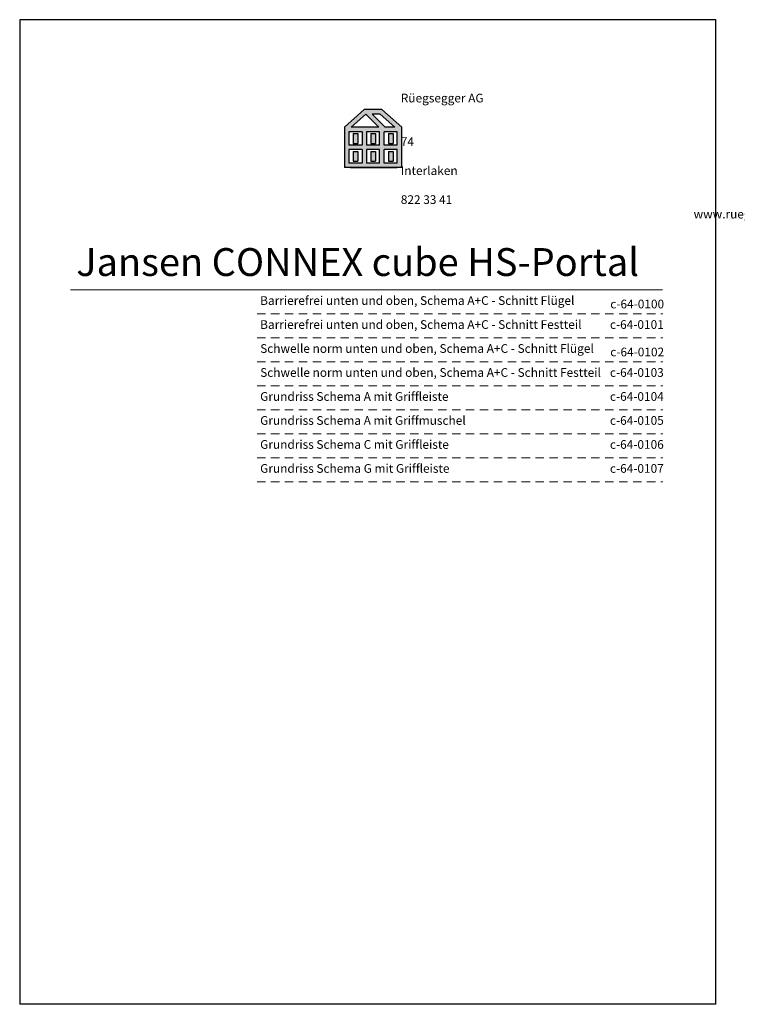
# Model space of a CAD drawing. Extents: x 25913 to 29396, y -753 to -188.
# Drawn here: x 25913 to 26119, y -471 to -188 of the extents above; entities that cross this region are included whole.
import ezdxf

# ---------------------------------------------------------------- set-up
doc = ezdxf.new("R2010")
doc.units = 0
for name, pattern in [('0', [0]), ('1', [4, 2.4, -1.6]), ('10', [0]), ('28', [0]), ('5', [0])]:
    doc.linetypes.add(name, pattern=pattern)
doc.layers.get('DEFPOINTS').update_dxf_attribs({"linetype": 'CONTINUOUS'})
doc.layers.add('15SCHRIFT1', color=24, linetype='0', lineweight=20)
for name, color, linetype in [('FENSTER', 7, '5'), ('SCHNITT', 7, '28'), ('SCHRAFFLOGO1', 23, '10'), ('SCHRAFFLOGO2', 1, 'CONTINUOUS')]:
    doc.layers.add(name, color=color, linetype=linetype)
doc.styles.add('SCHRIFT1', font='technic_.ttf', dxfattribs={"height": 3})
doc.styles.get("Standard").update_dxf_attribs({"font": 'arial.ttf'})

# ---------------------------------------------------------------- blocks, each defined once
blk = doc.blocks.new('A$C5C045C29')
at = {"layer": 'SCHNITT'}
h = blk.add_hatch(color=256, dxfattribs=at)
h.paths.add_polyline_path([(5.13, 13.09), (3.38, 13.09), (3.38, 9.29), (5.13, 9.29)])
h.paths.add_polyline_path([(11.88, 13.09), (10.13, 13.09), (10.13, 9.29), (11.88, 9.29)])
h.paths.add_polyline_path([(18.62, 13.09), (16.87, 13.09), (16.87, 9.29), (18.62, 9.29)])
h.paths.add_polyline_path([(18.62, 6.21), (16.87, 6.21), (16.87, 2.41), (18.62, 2.41)])
h.paths.add_polyline_path([(11.88, 6.21), (10.13, 6.21), (10.13, 2.41), (11.88, 2.41)])
h.paths.add_polyline_path([(3.38, 2.41), (5.13, 2.41), (5.13, 6.21), (3.38, 6.21)])
at = {"layer": 'SCHRAFFLOGO2'}
h = blk.add_hatch(color=256, dxfattribs=at)
h.paths.add_polyline_path([(22, 0), (0, 0), (0, 15.5), (7.63, 22.25), (14.37, 22.25), (22, 15.5)])
h.paths.add_polyline_path([(19.36, 15.5), (13.71, 20.5), (10.61, 20.5), (15.61, 15.5)], flags=16)
h.paths.add_polyline_path([(2.64, 15.5), (8.21, 20.43), (13.14, 15.5)], flags=16)
h.paths.add_polyline_path([(1.75, 13.75), (1.75, 8.63), (6.75, 8.63), (6.75, 13.75)], flags=16)
h.paths.add_polyline_path([(1.75, 6.88), (1.75, 1.75), (6.75, 1.75), (6.75, 6.88)], flags=16)
h.paths.add_polyline_path([(8.5, 13.75), (8.5, 8.63), (13.5, 8.63), (13.5, 13.75)], flags=16)
h.paths.add_polyline_path([(8.5, 6.88), (8.5, 1.75), (13.5, 1.75), (13.5, 6.88)], flags=16)
h.paths.add_polyline_path([(15.25, 8.63), (15.25, 13.75), (20.25, 13.75), (20.25, 8.63)], flags=16)
h.paths.add_polyline_path([(20.25, 1.75), (20.25, 6.88), (15.25, 6.88), (15.25, 1.75)], flags=16)
at = {"layer": 'SCHRAFFLOGO1'}
for p, q in [((0, 15.5), (7.63, 22.25)), ((2.64, 15.5), (8.21, 20.43)), ((14.37, 22.25), (7.63, 22.25)), ((8.21, 20.43), (13.14, 15.5)), ((13.71, 20.5), (10.61, 20.5)), ((10.61, 20.5), (15.61, 15.5)), ((19.36, 15.5), (13.71, 20.5)), ((22, 15.5), (14.37, 22.25)), ((0, 15.5), (0, 0)), ((13.14, 15.5), (2.64, 15.5)), ((19.36, 15.5), (15.61, 15.5)), ((22, 0), (22, 15.5)), ((6.75, 13.75), (1.75, 13.75)), ((1.75, 13.75), (1.75, 8.63)), ((3.38, 13.09), (5.13, 13.09)), ((3.38, 13.09), (3.38, 9.29)), ((5.13, 13.09), (5.13, 9.29)), ((6.75, 13.75), (6.75, 8.63)), ((13.5, 13.75), (8.5, 13.75)), ((8.5, 13.75), (8.5, 8.63)), ((10.13, 13.09), (10.13, 9.29)), ((10.13, 13.09), (11.88, 13.09)), ((11.88, 13.09), (11.88, 9.29)), ((13.5, 8.63), (13.5, 13.75)), ((20.25, 13.75), (15.25, 13.75)), ((15.25, 8.63), (15.25, 13.75)), ((16.87, 13.09), (18.62, 13.09)), ((16.87, 13.09), (16.87, 9.29)), ((18.62, 13.09), (18.62, 9.29)), ((20.25, 8.63), (20.25, 13.75)), ((6.75, 8.63), (1.75, 8.63)), ((3.38, 9.29), (5.13, 9.29)), ((13.5, 8.63), (8.5, 8.63)), ((10.13, 9.29), (11.88, 9.29)), ((20.25, 8.63), (15.25, 8.63)), ((16.87, 9.29), (18.62, 9.29)), ((6.75, 6.88), (1.75, 6.88)), ((1.75, 6.88), (1.75, 1.75)), ((3.38, 6.21), (5.13, 6.21)), ((3.38, 6.21), (3.38, 2.41)), ((5.13, 6.21), (5.13, 2.41)), ((6.75, 6.88), (6.75, 1.75)), ((8.5, 6.88), (8.5, 1.75)), ((13.5, 6.88), (8.5, 6.88)), ((10.13, 6.21), (10.13, 2.41)), ((10.13, 6.21), (11.88, 6.21)), ((11.88, 6.21), (11.88, 2.41)), ((13.5, 1.75), (13.5, 6.88)), ((15.25, 1.75), (15.25, 6.88)), ((20.25, 6.88), (15.25, 6.88)), ((16.87, 6.21), (18.62, 6.21)), ((16.87, 6.21), (16.87, 2.41)), ((18.62, 6.21), (18.62, 2.41)), ((20.25, 1.75), (20.25, 6.88)), ((22, 0), (0, 0)), ((6.75, 1.75), (1.75, 1.75)), ((2.24, 0), (20.24, 0)), ((3.38, 2.41), (5.13, 2.41)), ((13.5, 1.75), (8.5, 1.75)), ((10.13, 2.41), (11.88, 2.41)), ((20.25, 1.75), (15.25, 1.75)), ((16.87, 2.41), (18.62, 2.41))]:
    blk.add_line(p, q, dxfattribs=at)
blk = doc.blocks.new('A$C26A20D3B')
at = {"layer": '15SCHRIFT1'}
blk.add_blockref('A$C5C045C29', (0, 0), dxfattribs=at)

msp = doc.modelspace()

# ---------------------------------------------------------------- linework, layer by layer
at = {"layer": '15SCHRIFT1', "color": 0}
msp.add_line((25927.42, -265.31), (26097.49, -265.31), dxfattribs=at)
at = {"layer": '15SCHRIFT1', "color": 0, "linetype": '1'}
for p, q in [((25981.04, -272.2), (26097.58, -272.2)), ((25981.04, -279.09), (26097.58, -279.09)), ((25981.04, -285.98), (26097.58, -285.98)), ((25981.04, -292.87), (26097.58, -292.87)), ((25981.04, -299.76), (26097.58, -299.76)), ((25981.04, -306.65), (26097.58, -306.65)), ((25981.04, -313.54), (26097.58, -313.54)), ((25981.04, -320.43), (26097.58, -320.43))]:
    msp.add_line(p, q, dxfattribs=at)
at = {"layer": 'DEFPOINTS'}
for p, q in [((26112.85, -187.72), (25912.85, -187.72)), ((25912.85, -187.72), (25912.85, -470.55)), ((26112.85, -470.55), (26112.85, -187.72)), ((26112.85, -470.55), (25912.85, -470.55))]:
    msp.add_line(p, q, dxfattribs=at)

# ---------------------------------------------------------------- block references
at = {"layer": '15SCHRIFT1', "xscale": 0.75, "yscale": 0.75, "zscale": 0.75}
msp.add_blockref('A$C26A20D3B', (26006.12, -230.2), dxfattribs=at)

# ---------------------------------------------------------------- texts
at = {"layer": '15SCHRIFT1', "color": 0, "char_height": 2.5, "attachment_point": 1}
for s, width, insert in [('\\pi42.22799;Peter Rüegsegger AG \\P\\pi58.92479;{\\C1;Fenster}bau\\P\\pi50.74266;Fabrikstrasse 74\\P\\pi52.41217;3800 Interlaken\\P\\pi54.55405;033 822 33 41\\P\\pi33.64512;www.ruegsegger-fenster.ch', 76.1025, (26022.33, -204.81)), ('\\pi-97.5,l97.5,t110,120;Barrierefrei unten und oben, Schema A+C - Schnitt Flügel                    ^I\\P', 125.7516, (25981.93, -267.14)), ('c-64-0100                                     ', 36.3309, (26082.5, -268.14)), ('\\pi-97.5,l97.5,t100,120;Barrierefrei unten und oben, Schema A+C - Schnitt Festteil       ^I\\P', 125.7516, (25981.93, -274.03)), ('c-64-0101           ', 30.4508, (26082.4, -274.03)), ('\\pi-97.5,l97.5,t120;Schwelle norm unten und oben, Schema A+C - Schnitt Flügel                    \\P\\pi0,t100,120;^I\\P', 125.7516, (25981.93, -280.92)), ('c-64-0102                                     ', 36.3309, (26082.5, -281.92)), ('\\pi-97.5,l97.5,t110,120;Schwelle norm unten und oben, Schema A+C - Schnitt Festteil       ^I\\P', 125.7516, (25981.93, -287.81)), ('c-64-0103           ', 30.4508, (26082.4, -287.81)), ('\\pi-97.5,l97.5,t97.5,120;Grundriss Schema A mit Griffleiste^I\\P', 125.7516, (25981.93, -294.7)), ('c-64-0104           ', 30.4508, (26082.4, -294.7)), ('\\pi-97.5,l97.5,t120;Grundriss Schema A mit Griffmuschel\\P', 125.7516, (25981.93, -301.59)), ('c-64-0105           ', 30.4508, (26082.4, -301.59)), ('\\pi-97.5,l97.5,t97.5,120;Grundriss Schema C mit Griffleiste^I\\P', 125.7516, (25981.93, -308.48)), ('c-64-0106           ', 30.4508, (26082.4, -308.48)), ('\\pi-97.5,l97.5,t97.5,120;Grundriss Schema G mit Griffleiste^I\\P', 125.7516, (25981.93, -315.37)), ('c-64-0107           ', 30.4508, (26082.4, -315.37))]:
    msp.add_mtext_dynamic_manual_height_columns(s, width=width, gutter_width=12.5, heights=[0], dxfattribs=dict(at, insert=insert))
at = {"layer": 'FENSTER', "color": 2, "insert": (25929.1, -253.33), "char_height": 8, "width": 183.7492, "attachment_point": 1, "style": 'SCHRIFT1'}
msp.add_mtext('{\\C256;Jansen CONNEX cube HS-Portal}', dxfattribs=at)

doc.saveas('drawing.dxf')
